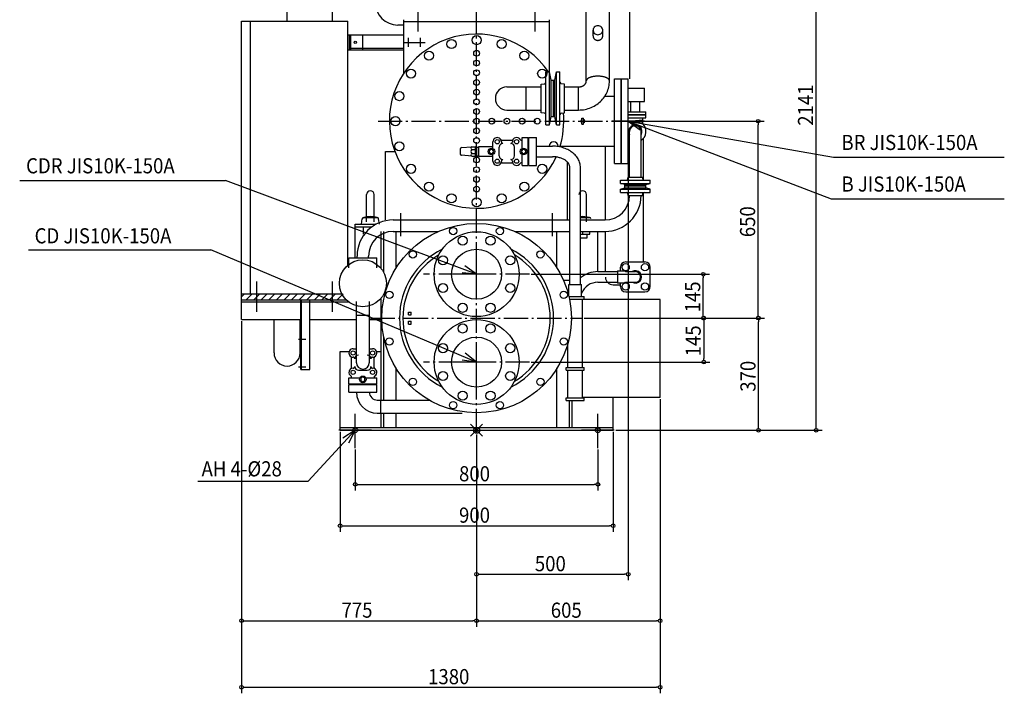
# Model space of a CAD drawing. Extents: x -1507 to 1752, y -868 to 3183.
# Drawn here: x -1507 to 1740, y -868 to 1355 of the extents above; entities that cross this region are included whole.
import ezdxf

# ---------------------------------------------------------------- set-up
doc = ezdxf.new("R2010")
doc.units = 0
doc.header["$LTSCALE"] = 20
doc.header["$PDMODE"] = 35
doc.header["$PDSIZE"] = 20
doc.linetypes.add('DASHDOT', pattern=[5.5, 4, -0.6, 0.3, -0.6])
for name, color, linetype in [('ARRANGE', 1, 'CONTINUOUS'), ('BASIS', 6, 'DASHDOT'), ('DETAIL', 5, 'CONTINUOUS'), ('FIX', 11, 'CONTINUOUS'), ('NOTE', 4, 'CONTINUOUS'), ('OUTLINE', 3, 'CONTINUOUS'), ('SIZE', 30, 'CONTINUOUS')]:
    doc.layers.add(name, color=color, linetype=linetype)
doc.styles.get("Standard").update_dxf_attribs({"font": 'SIMPLEX', "width": 0.9, "bigfont": 'BIGFONT'})

msp = doc.modelspace()

# ---------------------------------------------------------------- linework, layer by layer
at = {"layer": 'ARRANGE', "linetype": 'CONTINUOUS'}
msp.add_point((0, 0), dxfattribs=at)
at = {"layer": 'BASIS'}
for p, q in [((0, -9), (0, 2221)), ((-325, 1020), (550, 1020)), ((175, 515), (-175, 515)), ((-350, 370), (350, 370)), ((175, 225), (-175, 225)), ((-400, -59), (-400, 41)), ((400, -59), (400, 41))]:
    msp.add_line(p, q, dxfattribs=at)
at = {"layer": 'DETAIL'}
for p, q in [((505.2, 1160), (505.2, 1960.3)), ((-625, 1350), (-625, 1650)), ((-475, 1350), (-475, 1650)), ((361.9, 1153), (361.9, 1468.5)), ((438.1, 1153), (438.1, 1468.5)), ((-193, 1316), (-193, 1416)), ((193, 1316), (193, 1416)), ((-775, 450), (-775, 1350)), ((-775, 1350), (-425, 1350)), ((-745, 450), (-745, 1350)), ((-425, 544.2), (-425, 1350)), ((-240, 1337.4), (-260, 1337.4)), ((-240, 1178.3), (-240, 1355)), ((-240, 1349), (240, 1349)), ((240, 1178.3), (240, 1355)), ((-425, 1305), (-375, 1305)), ((-425, 1255), (-425, 1305)), ((-419, 1255), (-419, 1305)), ((-415, 1305), (-240, 1305)), ((-415, 1255), (-415, 1305)), ((-375, 1255), (-375, 1305)), ((384, 1301.4), (384, 1320.1)), ((416, 1301.4), (416, 1320.1)), ((-240, 1280), (-170, 1280)), ((-225, 1265), (-225, 1295)), ((-185, 1265), (-185, 1295)), ((-425, 1255), (-375, 1255)), ((-415, 1261), (-240, 1261)), ((-415, 1255), (-240, 1255)), ((228.5, 1007.5), (228.5, 1182.5)), ((228.5, 1182.5), (240.5, 1182.5)), ((240.5, 1007.5), (240.5, 1182.5)), ((245.5, 1155), (240.5, 1182.5)), ((258, 1155), (263, 1182.5)), ((263, 1007.5), (263, 1182.5)), ((263, 1182.5), (275, 1182.5)), ((275, 1007.5), (275, 1182.5)), ((213.5, 1142), (224.2, 1143.4)), ((213.5, 1048), (213.5, 1142)), ((245.5, 1035), (245.5, 1155)), ((245.5, 1155), (258, 1155)), ((253.5, 1035), (253.5, 1155)), ((258, 1035), (258, 1155)), ((290, 1142), (279.3, 1143.4)), ((290, 1048), (290, 1142)), ((454.5, 880), (454.5, 1160)), ((454.5, 1160), (500, 1160)), ((476.5, 880), (476.5, 1160)), ((478, 880), (478, 1160)), ((500, 880), (500, 1160)), ((100, 1133.1), (213.5, 1133.1)), ((163.5, 1056.8), (163.5, 1133.1)), ((290, 1133.1), (336.5, 1133.1)), ((336.5, 1056.8), (336.5, 1133.1)), ((500, 1128.5), (553.5, 1128.5)), ((553.5, 1084.5), (553.5, 1128.5)), ((423.1, 1102.6), (454.5, 1102.6)), ((500, 1084.5), (553.5, 1084.5)), ((508.5, 1051), (508.5, 1084.5)), ((538.5, 1051), (538.5, 1084.5)), ((100, 1056.8), (213.5, 1056.8)), ((224.2, 1046.6), (213.5, 1048)), ((279.3, 1046.6), (290, 1048)), ((290, 1056.8), (336.5, 1056.8)), ((500, 1051), (558.5, 1051)), ((500, 1042.5), (558.5, 1042.5)), ((500, 1040.5), (558.5, 1040.5)), ((558.5, 1031), (558.5, 1051)), ((228.5, 1007.5), (240.5, 1007.5)), ((240.5, 1007.5), (245.5, 1035)), ((245.5, 1035), (258, 1035)), ((263, 1007.5), (258, 1035)), ((263, 1007.5), (275, 1007.5)), ((347.5, 1010), (347.5, 1030)), ((347.5, 1030), (352.5, 1030)), ((347.5, 1010), (352.5, 1010)), ((352.5, 1010), (352.5, 1030)), ((500, 1031), (558.5, 1031)), ((548.5, 1010.7), (548.5, 1031)), ((504.5, 835.5), (504.5, 986)), ((542.5, 835.5), (542.5, 986)), ((54, 929.8), (54, 952)), ((84.2, 957), (115.8, 957)), ((150, 929.8), (150, 966)), ((150, 966), (170, 966)), ((170, 874), (170, 966)), ((172.5, 966), (197.5, 966)), ((172.5, 874), (172.5, 966)), ((197.5, 874), (197.5, 966)), ((550, 825.5), (550, 962.9)), ((-300, 694), (-300, 920)), ((-300, 920), (-269.5, 920)), ((-52.5, 910.3), (-52.5, 929.7)), ((-49.8, 932.7), (-15.7, 935.7)), ((-15.7, 935.7), (-3.5, 935.7)), ((-15.7, 926.5), (-3.5, 926.5)), ((-15.7, 913.5), (-3.5, 913.5)), ((-3.5, 903.3), (-3.5, 936.7)), ((-3.5, 936.7), (-1.5, 936.7)), ((-1.5, 903.3), (-1.5, 936.7)), ((-1.5, 934.5), (6, 934.5)), ((6, 934.5), (7.5, 936)), ((6, 905.5), (6, 934.5)), ((7.5, 936), (52, 936)), ((7.5, 904), (7.5, 936)), ((54, 888), (54, 910.2)), ((75, 905.3), (75, 934.7)), ((125, 905.3), (125, 934.7)), ((150, 874), (150, 910.2)), ((197.5, 937.4), (250, 937.4)), ((275.4, 937.4), (454.5, 937.4)), ((425, 694), (425, 937.4)), ((-15.7, 904.3), (-49.8, 907.3)), ((-15.7, 904.3), (-3.5, 904.3)), ((-3.5, 903.3), (-1.5, 903.3)), ((-1.5, 905.5), (6, 905.5)), ((7.5, 904), (6, 905.5)), ((7.5, 904), (52, 904)), ((84.2, 883), (115.8, 883)), ((197.5, 902.5), (250, 902.5)), ((300, 694), (300, 884.6)), ((454.5, 880), (500, 880)), ((150, 874), (170, 874)), ((172.5, 874), (197.5, 874)), ((307.5, 481.5), (307.5, 867)), ((342.5, 481.5), (342.5, 867)), ((474.2, 825.5), (572.8, 825.5)), ((474.2, 814.5), (474.2, 825.5)), ((474.2, 814.5), (572.8, 814.5)), ((488.5, 810.5), (474.2, 814.5)), ((498.9, 829.6), (499.5, 835.5)), ((499.5, 835.5), (547.5, 835.5)), ((548.1, 829.6), (547.5, 835.5)), ((558.5, 810.5), (572.8, 814.5)), ((572.8, 814.5), (572.8, 825.5)), ((474.2, 796), (488.5, 800)), ((474.2, 796), (572.8, 796)), ((474.2, 785), (474.2, 796)), ((474.2, 785), (572.8, 785)), ((488.5, 810.5), (558.5, 810.5)), ((488.5, 800), (488.5, 810.5)), ((488.5, 807), (558.5, 807)), ((488.5, 800), (558.5, 800)), ((499.5, 775), (498.9, 780.9)), ((547.5, 775), (548.1, 780.9)), ((550, 555.3), (550, 785)), ((558.5, 800), (558.5, 810.5)), ((572.8, 796), (558.5, 800)), ((572.8, 785), (572.8, 796)), ((-362.5, 688), (-362.5, 777.5)), ((-337.5, 688), (-337.5, 777.5)), ((362.5, 688), (362.5, 777.5)), ((499.5, 775), (547.5, 775)), ((-250, 641), (-250, 716)), ((250, 641), (250, 716)), ((-380, 680), (-376.8, 697.9)), ((-371.9, 702), (-328.1, 702)), ((-320, 680), (-323.2, 697.9)), ((-275, 694), (307.5, 694)), ((342.5, 702), (371.9, 702)), ((342.5, 694), (423.5, 694)), ((-400, 568.5), (-400, 680)), ((-400, 680), (-331.1, 680)), ((-400, 671), (-345.4, 671)), ((-373, 647), (-373, 671)), ((-315, 534.1), (-315, 655.9)), ((-306, 520.3), (-306, 655.9)), ((-275, 655.9), (-126.1, 655.9)), ((-265, 535.6), (-265, 655.9)), ((126.1, 655.9), (307.5, 655.9)), ((265, 535.6), (265, 655.9)), ((342.5, 655.9), (423.5, 655.9)), ((350, 647), (350, 655.9)), ((373, 647), (373, 655.9)), ((400, 523.4), (400, 655.9)), ((425, 523.4), (425, 655.9)), ((342.5, 647), (373, 647)), ((342.5, 635), (365, 635)), ((365, 635), (365, 647)), ((-421, 536.5), (-421, 568.5)), ((-421, 568.5), (-329, 568.5)), ((-394, 568.5), (-394, 575)), ((-356, 568.5), (-356, 575)), ((-329, 536.5), (-329, 568.5)), ((491.7, 555.3), (555.3, 555.3)), ((400, 523.4), (464.5, 523.4)), ((464.5, 526.4), (464.5, 485.5)), ((464.5, 526.4), (488.5, 526.4)), ((474.2, 526.4), (474.2, 537.8)), ((488.5, 526.4), (491.5, 523.4)), ((491.5, 523.4), (523.5, 523.4)), ((572.8, 474.2), (572.8, 537.8)), ((-725, 391), (-725, 491)), ((-475, 391), (-475, 491)), ((286.4, 495), (307.5, 495)), ((400, 488.5), (464.5, 488.5)), ((488.5, 485.5), (491.5, 488.5)), ((491.5, 488.5), (523.5, 488.5)), ((303.7, 481), (304.2, 481.5)), ((303.7, 443.5), (303.7, 481)), ((304.2, 481.5), (345.9, 481.5)), ((346.4, 481), (345.9, 481.5)), ((346.4, 443.5), (346.4, 481)), ((450, 480), (474.2, 480)), ((488.5, 485.5), (464.5, 485.5)), ((474.2, 474.2), (474.2, 485.5)), ((491.7, 456.7), (555.3, 456.7)), ((-775, 450), (-444.1, 450)), ((-775, 430), (-775, 450)), ((-775, 440), (-765, 450)), ((-775, 430), (-429.6, 430)), ((-775, 365), (-775, 430)), ((-775, 424), (-422.8, 424)), ((-760, 430), (-740, 450)), ((-735, 430), (-715, 450)), ((-710, 430), (-690, 450)), ((-685, 430), (-665, 450)), ((-660, 430), (-640, 450)), ((-635, 430), (-615, 450)), ((-610, 430), (-590, 450)), ((-585, 430), (-565, 450)), ((-580, 200), (-580, 430)), ((-577, 200), (-577, 430)), ((-560, 430), (-540, 450)), ((-550, 200), (-550, 430)), ((-535, 430), (-515, 450)), ((-510, 430), (-490, 450)), ((-485, 430), (-465, 450)), ((-460, 430), (-440, 450)), ((-396.4, 380), (-396.4, 425)), ((-353.6, 380), (-353.6, 425)), ((-315, 99.3), (-315, 435.9)), ((305.7, 441.5), (303.7, 443.5)), ((304.2, 441.5), (355, 441.5)), ((306.2, 432.5), (355, 432.5)), ((344.4, 441.5), (346.4, 443.5)), ((349.3, 207.5), (349.3, 432.5)), ((605, 432), (349.3, 432)), ((355, 432.5), (355, 441.5)), ((605, 108), (605, 432)), ((-775, 365), (-580, 365)), ((-668, 255), (-668, 365)), ((-582, 255), (-582, 365)), ((-550, 365), (-396.4, 365)), ((-396.4, 380), (-353.6, 380)), ((-396.4, 223), (-396.4, 380)), ((-353.6, 223), (-353.6, 380)), ((-353.6, 365), (-315, 365)), ((-224.5, 389.5), (-215.5, 389.5)), ((-224.5, 380.5), (-224.5, 389.5)), ((-224.5, 380.5), (-215.5, 380.5)), ((-224.5, 359.5), (-215.5, 359.5)), ((-224.5, 350.5), (-224.5, 359.5)), ((-215.5, 380.5), (-215.5, 389.5)), ((-215.5, 350.5), (-215.5, 359.5)), ((-224.5, 350.5), (-215.5, 350.5)), ((-587.5, 301), (-562.5, 301)), ((-306, 99.3), (-306, 306.6)), ((-450, 0), (-450, 260)), ((-450, 260), (-420.1, 260)), ((-407, 269), (-396.4, 269)), ((-353.6, 269), (-343, 269)), ((-329.9, 260), (-315, 260)), ((300.7, 207.5), (300.7, 284.9)), ((-412, 207.2), (-412, 238.8)), ((-338, 207.2), (-338, 238.8)), ((-587.5, 209), (-562.5, 209)), ((-580, 200), (-550, 200)), ((-389.7, 198), (-360.3, 198)), ((-265, 99.3), (-265, 204.4)), ((265, 9), (265, 204.4)), ((295, 207.5), (355, 207.5)), ((295, 198.5), (295, 207.5)), ((295, 198.5), (355, 198.5)), ((300.7, 107.5), (300.7, 198.5)), ((349.3, 107.5), (349.3, 198.5)), ((355, 198.5), (355, 207.5)), ((-421, 173), (-384.8, 173)), ((-421, 153), (-421, 173)), ((-365.2, 173), (-329, 173)), ((-329, 153), (-329, 173)), ((-421, 153), (-329, 153)), ((-421, 150.5), (-329, 150.5)), ((-421, 125.5), (-421, 150.5)), ((-329, 125.5), (-329, 150.5)), ((-421, 125.5), (-329, 125.5)), ((-327.4, 99.3), (-315.4, 99.3)), ((-315.4, 56.6), (-315.4, 99.3)), ((-315.4, 99.3), (-156.2, 99.3)), ((295, 107.5), (355, 107.5)), ((295, 98.5), (295, 107.5)), ((295, 98.5), (355, 98.5)), ((306, 9), (306, 98.5)), ((315, 9), (315, 98.5)), ((605, 108), (349.3, 108)), ((355, 98.5), (355, 107.5)), ((450, 0), (450, 108)), ((-327.4, 56.6), (-315.4, 56.6)), ((-315.4, 56.6), (-47.6, 56.6)), ((-315, 9), (-315, 56.6)), ((-306, 9), (-306, 56.6)), ((-265, 9), (-265, 56.6)), ((-450, 9), (450, 9)), ((-450, 0), (450, 0))]:
    msp.add_line(p, q, dxfattribs=at)
msp.add_lwpolyline([(400, 1305.5), (403.3, 1305.8), (406.5, 1306.8), (409.4, 1308.3), (411.9, 1310.4), (413.9, 1312.8), (415.2, 1315.6), (415.9, 1318.6), (415.9, 1321.7), (415.2, 1324.6), (413.9, 1327.4), (411.9, 1329.9), (409.4, 1332), (406.5, 1333.5), (403.3, 1334.4), (400, 1334.7), (396.7, 1334.4), (393.5, 1333.5), (390.6, 1332), (388.1, 1329.9), (386.1, 1327.4), (384.8, 1324.6), (384.1, 1321.7), (384.1, 1318.6), (384.8, 1315.6), (386.1, 1312.8), (388.1, 1310.4), (390.6, 1308.3), (393.5, 1306.8), (396.7, 1305.8)], close=True, dxfattribs=at)
for points in [[(384, 1301.4), (384, 1300.6), (384.1, 1299.9), (384.2, 1299.1), (384.3, 1298.4), (384.5, 1297.6), (384.8, 1296.9), (385.1, 1296.2), (385.4, 1295.4), (385.7, 1294.8), (386.1, 1294.1), (386.6, 1293.4), (387.1, 1292.8), (387.6, 1292.2), (388.1, 1291.6), (388.7, 1291.1), (389.3, 1290.5), (389.9, 1290), (390.6, 1289.6), (391.3, 1289.1), (392, 1288.7), (392.7, 1288.4), (393.5, 1288), (394.3, 1287.7), (395.1, 1287.5), (395.9, 1287.3), (396.7, 1287.1), (397.5, 1287), (398.3, 1286.9), (399.2, 1286.8), (400, 1286.8), (400.8, 1286.8), (401.7, 1286.9), (402.5, 1287), (403.3, 1287.1), (404.1, 1287.3), (404.9, 1287.5), (405.7, 1287.7), (406.5, 1288), (407.3, 1288.4), (408, 1288.7), (408.7, 1289.1), (409.4, 1289.6), (410.1, 1290), (410.7, 1290.5), (411.3, 1291.1), (411.9, 1291.6), (412.4, 1292.2), (412.9, 1292.8), (413.4, 1293.4), (413.9, 1294.1), (414.3, 1294.8), (414.6, 1295.4), (414.9, 1296.2), (415.2, 1296.9), (415.5, 1297.6), (415.7, 1298.4), (415.8, 1299.1), (415.9, 1299.9), (416, 1300.6), (416, 1301.4)], [(336.5, 1133.1), (337.8, 1133.2), (339.1, 1133.3), (340.5, 1133.4), (341.8, 1133.6), (343.1, 1133.8), (344.3, 1134.1), (345.6, 1134.5), (346.8, 1134.9), (348, 1135.3), (349.2, 1135.8), (350.3, 1136.4), (351.4, 1136.9), (352.5, 1137.6), (353.5, 1138.2), (354.4, 1139), (355.3, 1139.7), (356.2, 1140.5), (357, 1141.3), (357.8, 1142.2), (358.5, 1143.1), (359.1, 1144), (359.7, 1144.9), (360.2, 1145.9), (360.6, 1146.9), (361, 1147.9), (361.3, 1148.9), (361.5, 1149.9), (361.7, 1150.9), (361.8, 1152), (361.9, 1153)], [(336.5, 1056.8), (341.8, 1057), (347.1, 1057.4), (352.4, 1058), (357.6, 1059), (362.8, 1060.1), (367.9, 1061.6), (372.9, 1063.2), (377.8, 1065.2), (382.6, 1067.3), (387.3, 1069.7), (391.9, 1072.4), (396.2, 1075.2), (400.5, 1078.3), (404.5, 1081.5), (408.4, 1085), (412, 1088.7), (415.5, 1092.5), (418.7, 1096.5), (421.8, 1100.6), (424.5, 1104.9), (427.1, 1109.3), (429.4, 1113.9), (431.4, 1118.5), (433.2, 1123.3), (434.7, 1128.1), (435.9, 1133), (436.9, 1138), (437.6, 1142.9), (438, 1148), (438.1, 1153)], [(438.1, 1153), (438.1, 1153.8), (437.9, 1154.6), (437.7, 1155.4), (437.3, 1156.2), (436.9, 1157), (436.3, 1157.8), (435.6, 1158.6), (434.9, 1159.3), (434, 1160), (433, 1160.8), (432, 1161.5), (430.9, 1162.1), (429.6, 1162.8), (428.4, 1163.4), (427, 1164), (425.5, 1164.5), (424, 1165.1), (422.4, 1165.6), (420.8, 1166), (419.1, 1166.5), (417.3, 1166.8), (415.5, 1167.2), (413.7, 1167.5), (411.8, 1167.8), (409.9, 1168), (407.9, 1168.2), (406, 1168.3), (404, 1168.4), (402, 1168.5), (400, 1168.5), (398, 1168.5), (396, 1168.4), (394, 1168.3), (392.1, 1168.2), (390.1, 1168), (388.2, 1167.8), (386.3, 1167.5), (384.5, 1167.2), (382.7, 1166.8), (380.9, 1166.5), (379.2, 1166), (377.6, 1165.6), (376, 1165.1), (374.5, 1164.5), (373, 1164), (371.6, 1163.4), (370.4, 1162.8), (369.1, 1162.1), (368, 1161.5), (367, 1160.8), (366, 1160), (365.1, 1159.3), (364.4, 1158.6), (363.7, 1157.8), (363.1, 1157), (362.7, 1156.2), (362.3, 1155.4), (362.1, 1154.6), (361.9, 1153.8), (361.9, 1153)], [(40.9, 920), (45, 913), (53, 913), (57.1, 920), (53, 927), (45, 927), (40.9, 920)], [(146.9, 920), (151, 913), (159, 913), (163.1, 920), (159, 927), (151, 927), (146.9, 920)], [(342.5, 867), (342.3, 870.7), (341.9, 874.3), (341.3, 878), (340.4, 881.6), (339.3, 885.2), (337.9, 888.7), (336.3, 892.2), (334.5, 895.6), (332.4, 899), (330.1, 902.2), (327.5, 905.4), (324.8, 908.4), (321.8, 911.3), (318.7, 914.1), (315.4, 916.8), (311.9, 919.3), (308.2, 921.7), (304.3, 924), (300.4, 926.1), (296.2, 928), (292, 929.8), (287.6, 931.4), (283.1, 932.8), (278.6, 934), (273.9, 935), (269.2, 935.9), (264.5, 936.6), (259.7, 937.1), (254.8, 937.4), (250, 937.4)], [(307.5, 867), (307.5, 868.8), (307.2, 870.7), (306.8, 872.5), (306.3, 874.4), (305.6, 876.2), (304.7, 878), (303.7, 879.7), (302.6, 881.4), (301.3, 883.1), (299.8, 884.8), (298.3, 886.3), (296.6, 887.9), (294.7, 889.4), (292.8, 890.8), (290.7, 892.1), (288.5, 893.4), (286.2, 894.6), (283.8, 895.8), (281.3, 896.8), (278.8, 897.8), (276.1, 898.7), (273.4, 899.5), (270.6, 900.2), (267.8, 900.8), (264.9, 901.3), (262, 901.8), (259, 902.1), (256, 902.4), (253, 902.5), (250, 902.5)], [(-375, 176.1), (-382, 172), (-382, 164), (-375, 159.9), (-368, 164), (-368, 172), (-375, 176.1)]]:
    msp.add_lwpolyline(points, dxfattribs=at)
for centre, radius in [((0, 1287.5), 15), ((-400, 1280), 4), ((-82.7, 1274.4), 15), ((82.7, 1274.4), 15), ((-157.2, 1236.4), 15), ((0, 1244), 9.5), ((157.2, 1236.4), 15), ((0, 1212), 9.5), ((-216.4, 1177.2), 15), ((0, 1180), 9.5), ((216.4, 1177.2), 15), ((0, 1148), 9.5), ((-254.4, 1102.7), 15), ((0, 1116), 9.5), ((0, 1084), 9.5), ((0, 1052), 9.5), ((-267.5, 1020), 15), ((0, 1020), 9.5), ((50, 1020), 9.5), ((100, 1020), 9.5), ((150, 1020), 9.5), ((200, 1020), 9.5), ((0, 988), 9.5), ((-254.4, 937.3), 15), ((0, 956), 9.5), ((68, 952), 7), ((132, 952), 7), ((49, 920), 11), ((155, 920), 11), ((-216.4, 862.8), 15), ((0, 892), 9.5), ((68, 888), 7), ((132, 888), 7), ((216.4, 862.8), 15), ((0, 860), 9.5), ((-157.2, 803.6), 15), ((0, 828), 9.5), ((157.2, 803.6), 15), ((-82.7, 765.6), 15), ((0, 796), 9.5), ((0, 796), 0.0434), ((82.7, 765.6), 15), ((0, 752.5), 15), ((0, 370), 312.5), ((0, 515), 140), ((-77, 657.4), 12), ((77, 657.4), 12), ((-45.9, 625.9), 15), ((45.9, 625.9), 15), ((-210.4, 580.4), 12), ((0, 515), 82.6), ((210.4, 580.4), 12), ((-375, 485), 77.5), ((-110.9, 560.9), 15), ((110.9, 560.9), 15), ((491.7, 537.8), 12), ((555.3, 537.8), 12), ((-287.4, 447), 12), ((-110.9, 469.1), 15), ((110.9, 469.1), 15), ((287.4, 447), 12), ((491.7, 474.2), 12), ((555.3, 474.2), 12), ((-45.9, 404.1), 15), ((45.9, 404.1), 15), ((0, 225), 140), ((-45.9, 335.9), 15), ((45.9, 335.9), 15), ((-287.4, 293), 12), ((0, 225), 82.6), ((287.4, 293), 12), ((-407, 255), 7), ((-343, 255), 7), ((-110.9, 270.9), 15), ((110.9, 270.9), 15), ((-407, 191), 7), ((-343, 191), 7), ((-375, 168), 11), ((-210.4, 159.6), 12), ((-110.9, 179.1), 15), ((110.9, 179.1), 15), ((210.4, 159.6), 12), ((-45.9, 114.1), 15), ((45.9, 114.1), 15), ((-77, 82.6), 12), ((77, 82.6), 12)]:
    msp.add_circle(centre, radius, dxfattribs=at)
for centre, radius, start, end in [((-260, 1411), 73.6, 180, 270), ((0, 1020), 287.5, 34.4174, 335.7148), ((223.5, 1148.4), 5, 277.5946, 0), ((280, 1148.4), 5, 180, 262.4054), ((100, 1095), 38.1, 90, 270), ((223.5, 1041.6), 5, 0, 82.4054), ((0, 1020), 287.5, 342.7828, 5.4871), ((280, 1041.6), 5, 97.5946, 180), ((350, 1020), 6.5, 112.6199, 247.3801), ((350, 1020), 6.5, 292.6199, 67.3801), ((523.5, 986), 22.1, 329.7625, 210.2375), ((523.5, 986), 35.2, 302.7991, 44.6929), ((523.5, 986), 19.1, 0, 180), ((68, 952), 14, 359.0958, 180), ((87, 934.7), 12, 90, 180), ((84.2, 962), 5, 211.7353, 270), ((87, 951.7), 5, 179.0956, 270), ((113, 951.7), 5, 270, 0.9047), ((113, 934.7), 12, 0, 90), ((115.8, 962), 5, 270, 328.2447), ((132, 952), 14, 28.0725, 180.9046), ((147, 960), 3, 208.0727, 0), ((254.4, 937.3), 15, 0.428, 179.572), ((-49.5, 929.7), 3, 95.0002, 180), ((-49.5, 910.3), 3, 180, 264.9999), ((-13.1, 931.1), 5.31, 119.9788, 240.0354), ((-9.1, 920), 9.3, 135.5855, 224.4103), ((-13.1, 908.9), 5.31, 120.0075, 239.9818), ((52, 938), 2, 270, 0), ((52, 902), 2, 0, 90), ((68, 888), 14, 179.9999, 0.904), ((87, 905.3), 12, 180, 269.9999), ((84.2, 878), 5, 90, 148.2644), ((87, 888.3), 5, 90, 180.904), ((113, 905.3), 12, 269.9999, 0), ((113, 888.3), 5, 359.0956, 90), ((115.8, 878), 5, 31.7554, 90), ((132, 888), 14, 179.0955, 331.9275), ((147, 880), 3, 0, 151.9274), ((494.4, 830), 4.5, 270, 354.2894), ((552.6, 830), 4.5, 185.7106, 270), ((-350, 777.5), 12.5, 0, 180), ((350, 777.5), 12.5, 0, 180), ((494.4, 780.5), 4.5, 5.7106, 90), ((552.6, 780.5), 4.5, 90, 174.2894), ((423.5, 775), 80.9, 270, 0), ((423.5, 775), 119, 270, 0), ((-275, 575), 119, 90, 180), ((-371.9, 697), 5, 90, 170), ((-350, 623.4), 81.6, 74.4174, 105.5826), ((-328.1, 697), 5, 10, 90), ((350, 623.4), 81.6, 74.4174, 95.3076), ((371.9, 697), 5, 10, 90), ((-275, 575), 81, 90, 180), ((0, 370), 254, 116.4649, 243.5351), ((0, 370), 254, 296.4649, 63.5351), ((0, 370), 243, 120.8902, 239.1098), ((0, 370), 243, 300.8902, 59.1098), ((491.7, 537.8), 17.5, 90, 180), ((555.3, 537.8), 17.5, 0, 90), ((400, 431), 92.4, 90, 128.4988), ((523.5, 506), 20.4, 238.5725, 121.4275), ((523.5, 506), 17.5, 270, 90), ((400, 431), 57.5, 90, 158.7856), ((450, 505), 25, 180, 270), ((491.7, 474.2), 17.5, 180, 270), ((555.3, 474.2), 17.5, 270, 0), ((-407, 255), 14, 89.9999, 270.904), ((-343, 255), 14, 269.0958, 90), ((-625, 255), 43, 180, 0), ((-417, 238.8), 5, 0, 58.2644), ((-406.7, 236), 5, 0, 90.904), ((-389.7, 236), 12, 90, 179.9999), ((-360.3, 236), 12, 0, 90), ((-343.3, 236), 5, 89.0956, 180), ((-333, 238.8), 5, 121.7353, 180), ((-407, 191), 14, 89.0955, 241.9275), ((-417, 207.2), 5, 301.7554, 0), ((-406.7, 210), 5, 269.0956, 0), ((-389.7, 210), 12, 179.9999, 270), ((-375, 223), 21.3, 180, 0), ((-360.3, 210), 12, 270, 0), ((-343.3, 210), 5, 180, 270.9047), ((-343, 191), 14, 298.0725, 90.9046), ((-333, 207.2), 5, 180, 238.2447), ((-415, 176), 3, 270, 61.9274), ((-335, 176), 3, 118.0727, 270), ((-327.4, 125.6), 69, 180, 270), ((-327.4, 125.6), 26.2, 180, 270)]:
    msp.add_arc(centre, radius, start, end, dxfattribs=at)
at = {"layer": 'FIX'}
for centre in [(-400, 0), (400, 0)]:
    msp.add_circle(centre, 8, dxfattribs=at)
at = {"layer": 'NOTE'}
for p, q in [((500, 966), (500, 1074)), ((554, 1020), (446, 1020)), ((500, 1020), (548, 1024.2)), ((500, 1020), (1176.9, 901)), ((500, 1020), (1169.3, 763.9)), ((500, 1020), (547.9, 1015)), ((500, 1020), (543.6, 999.7)), ((500, 1020), (539, 991.7)), ((1176.9, 901), (1739.9, 901)), ((-1506.6, 824), (-828.1, 824)), ((0, 515), (-828.1, 824)), ((1169.3, 763.9), (1740.2, 763.9)), ((-1477.8, 595.4), (-876.6, 595.4)), ((0, 225), (-876.6, 595.4)), ((0, 461), (0, 569)), ((0, 515), (-47.9, 519.6)), ((0, 515), (-39.2, 542.9)), ((54, 515), (-54, 515)), ((0, 171), (0, 279)), ((0, 225), (-47.7, 231.6)), ((0, 225), (-38, 254.6)), ((54, 225), (-54, 225)), ((-400, -54), (-400, 54)), ((400, -54), (400, 54)), ((-400, 0), (-555.6, -167.8)), ((-400, 0), (-440.8, -25.6)), ((454, 0), (346, 0)), ((-346, 0), (-454, 0)), ((-400, 0), (-422.5, -42.6)), ((-919.3, -167.8), (-555.6, -167.8))]:
    msp.add_line(p, q, dxfattribs=at)
at = {"layer": 'OUTLINE'}
for p, q in [((505.2, 1160), (505.2, 1960.3)), ((-625, 1350), (-625, 1650)), ((-475, 1350), (-475, 1650)), ((361.9, 1153), (361.9, 1468.5)), ((438.1, 1153), (438.1, 1468.5)), ((-193, 1316), (-193, 1416)), ((193, 1316), (193, 1416)), ((-775, 450), (-775, 1350)), ((-775, 1350), (-425, 1350)), ((-745, 450), (-745, 1350)), ((-425, 544.2), (-425, 1350)), ((-240, 1337.4), (-260, 1337.4)), ((-240, 1178.3), (-240, 1355)), ((-240, 1349), (240, 1349)), ((240, 1178.3), (240, 1355)), ((-425, 1305), (-375, 1305)), ((-425, 1255), (-425, 1305)), ((-419, 1255), (-419, 1305)), ((-415, 1305), (-240, 1305)), ((-415, 1255), (-415, 1305)), ((-375, 1255), (-375, 1305)), ((384, 1301.4), (384, 1320.1)), ((416, 1301.4), (416, 1320.1)), ((-240, 1280), (-170, 1280)), ((-225, 1265), (-225, 1295)), ((-185, 1265), (-185, 1295)), ((-425, 1255), (-375, 1255)), ((-415, 1261), (-240, 1261)), ((-415, 1255), (-240, 1255)), ((228.5, 1182.5), (240.5, 1182.5)), ((228.5, 1007.5), (228.5, 1182.5)), ((245.5, 1155), (240.5, 1182.5)), ((240.5, 1007.5), (240.5, 1182.5)), ((258, 1155), (263, 1182.5)), ((263, 1182.5), (275, 1182.5)), ((263, 1007.5), (263, 1182.5)), ((275, 1007.5), (275, 1182.5)), ((213.5, 1142), (224.2, 1143.4)), ((213.5, 1048), (213.5, 1142)), ((245.5, 1155), (258, 1155)), ((245.5, 1035), (245.5, 1155)), ((253.5, 1035), (253.5, 1155)), ((258, 1035), (258, 1155)), ((290, 1142), (279.3, 1143.4)), ((290, 1048), (290, 1142)), ((454.5, 1160), (500, 1160)), ((454.5, 880), (454.5, 1160)), ((476.5, 880), (476.5, 1160)), ((478, 880), (478, 1160)), ((500, 880), (500, 1160)), ((100, 1133.1), (213.5, 1133.1)), ((163.5, 1056.8), (163.5, 1133.1)), ((290, 1133.1), (336.5, 1133.1)), ((336.5, 1056.8), (336.5, 1133.1)), ((500, 1128.5), (553.5, 1128.5)), ((553.5, 1084.5), (553.5, 1128.5)), ((423.1, 1102.6), (454.5, 1102.6)), ((500, 1084.5), (553.5, 1084.5)), ((508.5, 1051), (508.5, 1084.5)), ((538.5, 1051), (538.5, 1084.5)), ((100, 1056.8), (213.5, 1056.8)), ((224.2, 1046.6), (213.5, 1048)), ((279.3, 1046.6), (290, 1048)), ((290, 1056.8), (336.5, 1056.8)), ((500, 1051), (558.5, 1051)), ((500, 1042.5), (558.5, 1042.5)), ((500, 1040.5), (558.5, 1040.5)), ((558.5, 1031), (558.5, 1051)), ((228.5, 1007.5), (240.5, 1007.5)), ((240.5, 1007.5), (245.5, 1035)), ((245.5, 1035), (258, 1035)), ((263, 1007.5), (258, 1035)), ((263, 1007.5), (275, 1007.5)), ((347.5, 1010), (347.5, 1030)), ((347.5, 1030), (352.5, 1030)), ((347.5, 1010), (352.5, 1010)), ((352.5, 1010), (352.5, 1030)), ((500, 1031), (558.5, 1031)), ((548.5, 1010.7), (548.5, 1031)), ((504.5, 835.5), (504.5, 986)), ((542.5, 835.5), (542.5, 986)), ((54, 929.8), (54, 952)), ((84.2, 957), (115.8, 957)), ((150, 966), (170, 966)), ((150, 929.8), (150, 966)), ((170, 874), (170, 966)), ((172.5, 966), (197.5, 966)), ((172.5, 874), (172.5, 966)), ((197.5, 874), (197.5, 966)), ((550, 825.5), (550, 962.9)), ((-300, 694), (-300, 920)), ((-300, 920), (-269.5, 920)), ((-52.5, 910.3), (-52.5, 929.7)), ((-49.8, 932.7), (-15.7, 935.7)), ((-15.7, 935.7), (-3.5, 935.7)), ((-15.7, 926.5), (-3.5, 926.5)), ((-15.7, 913.5), (-3.5, 913.5)), ((-3.5, 903.3), (-3.5, 936.7)), ((-3.5, 936.7), (-1.5, 936.7)), ((-1.5, 903.3), (-1.5, 936.7)), ((-1.5, 934.5), (6, 934.5)), ((6, 934.5), (7.5, 936)), ((6, 905.5), (6, 934.5)), ((7.5, 936), (52, 936)), ((7.5, 904), (7.5, 936)), ((54, 888), (54, 910.2)), ((75, 905.3), (75, 934.7)), ((125, 905.3), (125, 934.7)), ((150, 874), (150, 910.2)), ((197.5, 937.4), (250, 937.4)), ((275.4, 937.4), (454.5, 937.4)), ((425, 694), (425, 937.4)), ((-15.7, 904.3), (-49.8, 907.3)), ((-15.7, 904.3), (-3.5, 904.3)), ((-3.5, 903.3), (-1.5, 903.3)), ((-1.5, 905.5), (6, 905.5)), ((7.5, 904), (6, 905.5)), ((7.5, 904), (52, 904)), ((84.2, 883), (115.8, 883)), ((197.5, 902.5), (250, 902.5)), ((300, 694), (300, 884.6)), ((454.5, 880), (500, 880)), ((150, 874), (170, 874)), ((172.5, 874), (197.5, 874)), ((307.5, 481.5), (307.5, 867)), ((342.5, 481.5), (342.5, 867)), ((474.2, 825.5), (572.8, 825.5)), ((474.2, 814.5), (474.2, 825.5)), ((474.2, 814.5), (572.8, 814.5)), ((488.5, 810.5), (474.2, 814.5)), ((498.9, 829.6), (499.5, 835.5)), ((499.5, 835.5), (547.5, 835.5)), ((548.1, 829.6), (547.5, 835.5)), ((558.5, 810.5), (572.8, 814.5)), ((572.8, 814.5), (572.8, 825.5)), ((474.2, 796), (488.5, 800)), ((474.2, 796), (572.8, 796)), ((474.2, 785), (474.2, 796)), ((474.2, 785), (572.8, 785)), ((488.5, 810.5), (558.5, 810.5)), ((488.5, 800), (488.5, 810.5)), ((488.5, 807), (558.5, 807)), ((488.5, 800), (558.5, 800)), ((499.5, 775), (498.9, 780.9)), ((547.5, 775), (548.1, 780.9)), ((550, 555.3), (550, 785)), ((558.5, 800), (558.5, 810.5)), ((572.8, 796), (558.5, 800)), ((572.8, 785), (572.8, 796)), ((-362.5, 688), (-362.5, 777.5)), ((-337.5, 688), (-337.5, 777.5)), ((362.5, 688), (362.5, 777.5)), ((499.5, 775), (547.5, 775)), ((-250, 641), (-250, 716)), ((250, 641), (250, 716)), ((-380, 680), (-376.8, 697.9)), ((-371.9, 702), (-328.1, 702)), ((-320, 680), (-323.2, 697.9)), ((-275, 694), (307.5, 694)), ((342.5, 702), (371.9, 702)), ((342.5, 694), (423.5, 694)), ((-400, 680), (-331.1, 680)), ((-400, 568.5), (-400, 680)), ((-400, 671), (-345.4, 671)), ((-373, 647), (-373, 671)), ((-315, 534.1), (-315, 655.9)), ((-306, 520.3), (-306, 655.9)), ((-275, 655.9), (-126.1, 655.9)), ((-265, 535.6), (-265, 655.9)), ((126.1, 655.9), (307.5, 655.9)), ((265, 535.6), (265, 655.9)), ((342.5, 655.9), (423.5, 655.9)), ((350, 647), (350, 655.9)), ((373, 647), (373, 655.9)), ((400, 523.4), (400, 655.9)), ((425, 523.4), (425, 655.9)), ((342.5, 647), (373, 647)), ((342.5, 635), (365, 635)), ((365, 635), (365, 647)), ((-421, 568.5), (-329, 568.5)), ((-421, 536.5), (-421, 568.5)), ((-394, 568.5), (-394, 575)), ((-356, 568.5), (-356, 575)), ((-329, 536.5), (-329, 568.5)), ((491.7, 555.3), (555.3, 555.3)), ((400, 523.4), (464.5, 523.4)), ((464.5, 526.4), (464.5, 485.5)), ((464.5, 526.4), (488.5, 526.4)), ((474.2, 526.4), (474.2, 537.8)), ((488.5, 526.4), (491.5, 523.4)), ((491.5, 523.4), (523.5, 523.4)), ((572.8, 474.2), (572.8, 537.8)), ((-725, 391), (-725, 491)), ((-475, 391), (-475, 491)), ((286.4, 495), (307.5, 495)), ((400, 488.5), (464.5, 488.5)), ((488.5, 485.5), (491.5, 488.5)), ((491.5, 488.5), (523.5, 488.5)), ((303.7, 481), (304.2, 481.5)), ((303.7, 443.5), (303.7, 481)), ((304.2, 481.5), (345.9, 481.5)), ((346.4, 481), (345.9, 481.5)), ((346.4, 443.5), (346.4, 481)), ((450, 480), (474.2, 480)), ((488.5, 485.5), (464.5, 485.5)), ((474.2, 474.2), (474.2, 485.5)), ((491.7, 456.7), (555.3, 456.7)), ((-775, 450), (-444.1, 450)), ((-775, 430), (-775, 450)), ((-775, 440), (-765, 450)), ((-775, 430), (-429.6, 430)), ((-775, 365), (-775, 430)), ((-775, 424), (-422.8, 424)), ((-760, 430), (-740, 450)), ((-735, 430), (-715, 450)), ((-710, 430), (-690, 450)), ((-685, 430), (-665, 450)), ((-660, 430), (-640, 450)), ((-635, 430), (-615, 450)), ((-610, 430), (-590, 450)), ((-585, 430), (-565, 450)), ((-580, 200), (-580, 430)), ((-577, 200), (-577, 430)), ((-560, 430), (-540, 450)), ((-550, 200), (-550, 430)), ((-535, 430), (-515, 450)), ((-510, 430), (-490, 450)), ((-485, 430), (-465, 450)), ((-460, 430), (-440, 450)), ((-396.4, 380), (-396.4, 425)), ((-353.6, 380), (-353.6, 425)), ((-315, 99.3), (-315, 435.9)), ((305.7, 441.5), (303.7, 443.5)), ((304.2, 441.5), (355, 441.5)), ((306.2, 432.5), (355, 432.5)), ((344.4, 441.5), (346.4, 443.5)), ((349.3, 207.5), (349.3, 432.5)), ((605, 432), (349.3, 432)), ((355, 432.5), (355, 441.5)), ((605, 108), (605, 432)), ((-775, 365), (-580, 365)), ((-668, 255), (-668, 365)), ((-582, 255), (-582, 365)), ((-550, 365), (-396.4, 365)), ((-396.4, 380), (-353.6, 380)), ((-396.4, 223), (-396.4, 380)), ((-353.6, 223), (-353.6, 380)), ((-353.6, 365), (-315, 365)), ((-224.5, 389.5), (-215.5, 389.5)), ((-224.5, 380.5), (-224.5, 389.5)), ((-224.5, 380.5), (-215.5, 380.5)), ((-224.5, 359.5), (-215.5, 359.5)), ((-224.5, 350.5), (-224.5, 359.5)), ((-215.5, 380.5), (-215.5, 389.5)), ((-215.5, 350.5), (-215.5, 359.5)), ((-224.5, 350.5), (-215.5, 350.5)), ((-587.5, 301), (-562.5, 301)), ((-306, 99.3), (-306, 306.6)), ((-450, 260), (-420.1, 260)), ((-450, 0), (-450, 260)), ((-407, 269), (-396.4, 269)), ((-353.6, 269), (-343, 269)), ((-329.9, 260), (-315, 260)), ((300.7, 207.5), (300.7, 284.9)), ((-412, 207.2), (-412, 238.8)), ((-338, 207.2), (-338, 238.8)), ((-587.5, 209), (-562.5, 209)), ((-580, 200), (-550, 200)), ((-389.7, 198), (-360.3, 198)), ((-265, 99.3), (-265, 204.4)), ((265, 9), (265, 204.4)), ((295, 207.5), (355, 207.5)), ((295, 198.5), (295, 207.5)), ((295, 198.5), (355, 198.5)), ((300.7, 107.5), (300.7, 198.5)), ((349.3, 107.5), (349.3, 198.5)), ((355, 198.5), (355, 207.5)), ((-421, 173), (-384.8, 173)), ((-421, 153), (-421, 173)), ((-365.2, 173), (-329, 173)), ((-329, 153), (-329, 173)), ((-421, 153), (-329, 153)), ((-421, 150.5), (-329, 150.5)), ((-421, 125.5), (-421, 150.5)), ((-329, 125.5), (-329, 150.5)), ((-421, 125.5), (-329, 125.5)), ((-327.4, 99.3), (-315.4, 99.3)), ((-315.4, 99.3), (-156.2, 99.3)), ((-315.4, 56.6), (-315.4, 99.3)), ((295, 107.5), (355, 107.5)), ((295, 98.5), (295, 107.5)), ((295, 98.5), (355, 98.5)), ((306, 9), (306, 98.5)), ((315, 9), (315, 98.5)), ((605, 108), (349.3, 108)), ((355, 98.5), (355, 107.5)), ((450, 0), (450, 108)), ((-327.4, 56.6), (-315.4, 56.6)), ((-315.4, 56.6), (-47.6, 56.6)), ((-315, 9), (-315, 56.6)), ((-306, 9), (-306, 56.6)), ((-265, 9), (-265, 56.6)), ((-450, 9), (450, 9)), ((-450, 0), (450, 0))]:
    msp.add_line(p, q, dxfattribs=at)
msp.add_lwpolyline([(400, 1305.5), (403.3, 1305.8), (406.5, 1306.8), (409.4, 1308.3), (411.9, 1310.4), (413.9, 1312.8), (415.2, 1315.6), (415.9, 1318.6), (415.9, 1321.7), (415.2, 1324.6), (413.9, 1327.4), (411.9, 1329.9), (409.4, 1332), (406.5, 1333.5), (403.3, 1334.4), (400, 1334.7), (396.7, 1334.4), (393.5, 1333.5), (390.6, 1332), (388.1, 1329.9), (386.1, 1327.4), (384.8, 1324.6), (384.1, 1321.7), (384.1, 1318.6), (384.8, 1315.6), (386.1, 1312.8), (388.1, 1310.4), (390.6, 1308.3), (393.5, 1306.8), (396.7, 1305.8)], close=True, dxfattribs=at)
for points in [[(384, 1301.4), (384, 1300.6), (384.1, 1299.9), (384.2, 1299.1), (384.3, 1298.4), (384.5, 1297.6), (384.8, 1296.9), (385.1, 1296.2), (385.4, 1295.4), (385.7, 1294.8), (386.1, 1294.1), (386.6, 1293.4), (387.1, 1292.8), (387.6, 1292.2), (388.1, 1291.6), (388.7, 1291.1), (389.3, 1290.5), (389.9, 1290), (390.6, 1289.6), (391.3, 1289.1), (392, 1288.7), (392.7, 1288.4), (393.5, 1288), (394.3, 1287.7), (395.1, 1287.5), (395.9, 1287.3), (396.7, 1287.1), (397.5, 1287), (398.3, 1286.9), (399.2, 1286.8), (400, 1286.8), (400.8, 1286.8), (401.7, 1286.9), (402.5, 1287), (403.3, 1287.1), (404.1, 1287.3), (404.9, 1287.5), (405.7, 1287.7), (406.5, 1288), (407.3, 1288.4), (408, 1288.7), (408.7, 1289.1), (409.4, 1289.6), (410.1, 1290), (410.7, 1290.5), (411.3, 1291.1), (411.9, 1291.6), (412.4, 1292.2), (412.9, 1292.8), (413.4, 1293.4), (413.9, 1294.1), (414.3, 1294.8), (414.6, 1295.4), (414.9, 1296.2), (415.2, 1296.9), (415.5, 1297.6), (415.7, 1298.4), (415.8, 1299.1), (415.9, 1299.9), (416, 1300.6), (416, 1301.4)], [(336.5, 1133.1), (337.8, 1133.2), (339.1, 1133.3), (340.5, 1133.4), (341.8, 1133.6), (343.1, 1133.8), (344.3, 1134.1), (345.6, 1134.5), (346.8, 1134.9), (348, 1135.3), (349.2, 1135.8), (350.3, 1136.4), (351.4, 1136.9), (352.5, 1137.6), (353.5, 1138.2), (354.4, 1139), (355.3, 1139.7), (356.2, 1140.5), (357, 1141.3), (357.8, 1142.2), (358.5, 1143.1), (359.1, 1144), (359.7, 1144.9), (360.2, 1145.9), (360.6, 1146.9), (361, 1147.9), (361.3, 1148.9), (361.5, 1149.9), (361.7, 1150.9), (361.8, 1152), (361.9, 1153)], [(336.5, 1056.8), (341.8, 1057), (347.1, 1057.4), (352.4, 1058), (357.6, 1059), (362.8, 1060.1), (367.9, 1061.6), (372.9, 1063.2), (377.8, 1065.2), (382.6, 1067.3), (387.3, 1069.7), (391.9, 1072.4), (396.2, 1075.2), (400.5, 1078.3), (404.5, 1081.5), (408.4, 1085), (412, 1088.7), (415.5, 1092.5), (418.7, 1096.5), (421.8, 1100.6), (424.5, 1104.9), (427.1, 1109.3), (429.4, 1113.9), (431.4, 1118.5), (433.2, 1123.3), (434.7, 1128.1), (435.9, 1133), (436.9, 1138), (437.6, 1142.9), (438, 1148), (438.1, 1153)], [(438.1, 1153), (438.1, 1153.8), (437.9, 1154.6), (437.7, 1155.4), (437.3, 1156.2), (436.9, 1157), (436.3, 1157.8), (435.6, 1158.6), (434.9, 1159.3), (434, 1160), (433, 1160.8), (432, 1161.5), (430.9, 1162.1), (429.6, 1162.8), (428.4, 1163.4), (427, 1164), (425.5, 1164.5), (424, 1165.1), (422.4, 1165.6), (420.8, 1166), (419.1, 1166.5), (417.3, 1166.8), (415.5, 1167.2), (413.7, 1167.5), (411.8, 1167.8), (409.9, 1168), (407.9, 1168.2), (406, 1168.3), (404, 1168.4), (402, 1168.5), (400, 1168.5), (398, 1168.5), (396, 1168.4), (394, 1168.3), (392.1, 1168.2), (390.1, 1168), (388.2, 1167.8), (386.3, 1167.5), (384.5, 1167.2), (382.7, 1166.8), (380.9, 1166.5), (379.2, 1166), (377.6, 1165.6), (376, 1165.1), (374.5, 1164.5), (373, 1164), (371.6, 1163.4), (370.4, 1162.8), (369.1, 1162.1), (368, 1161.5), (367, 1160.8), (366, 1160), (365.1, 1159.3), (364.4, 1158.6), (363.7, 1157.8), (363.1, 1157), (362.7, 1156.2), (362.3, 1155.4), (362.1, 1154.6), (361.9, 1153.8), (361.9, 1153)], [(40.9, 920), (45, 913), (53, 913), (57.1, 920), (53, 927), (45, 927), (40.9, 920)], [(146.9, 920), (151, 913), (159, 913), (163.1, 920), (159, 927), (151, 927), (146.9, 920)], [(342.5, 867), (342.3, 870.7), (341.9, 874.3), (341.3, 878), (340.4, 881.6), (339.3, 885.2), (337.9, 888.7), (336.3, 892.2), (334.5, 895.6), (332.4, 899), (330.1, 902.2), (327.5, 905.4), (324.8, 908.4), (321.8, 911.3), (318.7, 914.1), (315.4, 916.8), (311.9, 919.3), (308.2, 921.7), (304.3, 924), (300.4, 926.1), (296.2, 928), (292, 929.8), (287.6, 931.4), (283.1, 932.8), (278.6, 934), (273.9, 935), (269.2, 935.9), (264.5, 936.6), (259.7, 937.1), (254.8, 937.4), (250, 937.4)], [(307.5, 867), (307.5, 868.8), (307.2, 870.7), (306.8, 872.5), (306.3, 874.4), (305.6, 876.2), (304.7, 878), (303.7, 879.7), (302.6, 881.4), (301.3, 883.1), (299.8, 884.8), (298.3, 886.3), (296.6, 887.9), (294.7, 889.4), (292.8, 890.8), (290.7, 892.1), (288.5, 893.4), (286.2, 894.6), (283.8, 895.8), (281.3, 896.8), (278.8, 897.8), (276.1, 898.7), (273.4, 899.5), (270.6, 900.2), (267.8, 900.8), (264.9, 901.3), (262, 901.8), (259, 902.1), (256, 902.4), (253, 902.5), (250, 902.5)], [(-375, 176.1), (-382, 172), (-382, 164), (-375, 159.9), (-368, 164), (-368, 172), (-375, 176.1)]]:
    msp.add_lwpolyline(points, dxfattribs=at)
for centre, radius in [((0, 1287.5), 15), ((-400, 1280), 4), ((-82.7, 1274.4), 15), ((82.7, 1274.4), 15), ((-157.2, 1236.4), 15), ((0, 1244), 9.5), ((157.2, 1236.4), 15), ((0, 1212), 9.5), ((-216.4, 1177.2), 15), ((0, 1180), 9.5), ((216.4, 1177.2), 15), ((0, 1148), 9.5), ((-254.4, 1102.7), 15), ((0, 1116), 9.5), ((0, 1084), 9.5), ((0, 1052), 9.5), ((-267.5, 1020), 15), ((0, 1020), 9.5), ((50, 1020), 9.5), ((100, 1020), 9.5), ((150, 1020), 9.5), ((200, 1020), 9.5), ((0, 988), 9.5), ((-254.4, 937.3), 15), ((0, 956), 9.5), ((68, 952), 7), ((132, 952), 7), ((49, 920), 11), ((155, 920), 11), ((-216.4, 862.8), 15), ((0, 892), 9.5), ((68, 888), 7), ((132, 888), 7), ((216.4, 862.8), 15), ((0, 860), 9.5), ((-157.2, 803.6), 15), ((0, 828), 9.5), ((157.2, 803.6), 15), ((-82.7, 765.6), 15), ((0, 796), 9.5), ((0, 796), 0.0434), ((82.7, 765.6), 15), ((0, 752.5), 15), ((0, 370), 312.5), ((0, 515), 140), ((-77, 657.4), 12), ((77, 657.4), 12), ((-45.9, 625.9), 15), ((45.9, 625.9), 15), ((-210.4, 580.4), 12), ((0, 515), 82.6), ((210.4, 580.4), 12), ((-375, 485), 77.5), ((-110.9, 560.9), 15), ((110.9, 560.9), 15), ((491.7, 537.8), 12), ((555.3, 537.8), 12), ((-287.4, 447), 12), ((-110.9, 469.1), 15), ((110.9, 469.1), 15), ((287.4, 447), 12), ((491.7, 474.2), 12), ((555.3, 474.2), 12), ((-45.9, 404.1), 15), ((45.9, 404.1), 15), ((0, 225), 140), ((-45.9, 335.9), 15), ((45.9, 335.9), 15), ((-287.4, 293), 12), ((0, 225), 82.6), ((287.4, 293), 12), ((-407, 255), 7), ((-343, 255), 7), ((-110.9, 270.9), 15), ((110.9, 270.9), 15), ((-407, 191), 7), ((-343, 191), 7), ((-375, 168), 11), ((-210.4, 159.6), 12), ((-110.9, 179.1), 15), ((110.9, 179.1), 15), ((210.4, 159.6), 12), ((-45.9, 114.1), 15), ((45.9, 114.1), 15), ((-77, 82.6), 12), ((77, 82.6), 12)]:
    msp.add_circle(centre, radius, dxfattribs=at)
for centre, radius, start, end in [((-260, 1411), 73.6, 180, 270), ((0, 1020), 287.5, 34.4174, 335.7148), ((223.5, 1148.4), 5, 277.5946, 0), ((280, 1148.4), 5, 180, 262.4054), ((100, 1095), 38.1, 90, 270), ((223.5, 1041.6), 5, 0, 82.4054), ((0, 1020), 287.5, 342.7828, 5.4871), ((280, 1041.6), 5, 97.5946, 180), ((350, 1020), 6.5, 112.6199, 247.3801), ((350, 1020), 6.5, 292.6199, 67.3801), ((523.5, 986), 22.1, 329.7625, 210.2375), ((523.5, 986), 35.2, 302.7991, 44.6929), ((523.5, 986), 19.1, 0, 180), ((68, 952), 14, 359.0958, 180), ((87, 934.7), 12, 90, 180), ((84.2, 962), 5, 211.7353, 270), ((87, 951.7), 5, 179.0956, 270), ((113, 951.7), 5, 270, 0.9047), ((113, 934.7), 12, 0, 90), ((115.8, 962), 5, 270, 328.2447), ((132, 952), 14, 28.0725, 180.9046), ((147, 960), 3, 208.0727, 0), ((254.4, 937.3), 15, 0.428, 179.572), ((-49.5, 929.7), 3, 95.0002, 180), ((-49.5, 910.3), 3, 180, 264.9999), ((-13.1, 931.1), 5.31, 119.9788, 240.0354), ((-9.1, 920), 9.3, 135.5855, 224.4103), ((-13.1, 908.9), 5.31, 120.0075, 239.9818), ((52, 938), 2, 270, 0), ((52, 902), 2, 0, 90), ((68, 888), 14, 179.9999, 0.904), ((87, 905.3), 12, 180, 269.9999), ((84.2, 878), 5, 90, 148.2644), ((87, 888.3), 5, 90, 180.904), ((113, 905.3), 12, 269.9999, 0), ((113, 888.3), 5, 359.0956, 90), ((115.8, 878), 5, 31.7554, 90), ((132, 888), 14, 179.0955, 331.9275), ((147, 880), 3, 0, 151.9274), ((494.4, 830), 4.5, 270, 354.2894), ((552.6, 830), 4.5, 185.7106, 270), ((-350, 777.5), 12.5, 0, 180), ((350, 777.5), 12.5, 0, 180), ((494.4, 780.5), 4.5, 5.7106, 90), ((552.6, 780.5), 4.5, 90, 174.2894), ((423.5, 775), 80.9, 270, 0), ((423.5, 775), 119, 270, 0), ((-275, 575), 119, 90, 180), ((-371.9, 697), 5, 90, 170), ((-350, 623.4), 81.6, 74.4174, 105.5826), ((-328.1, 697), 5, 10, 90), ((350, 623.4), 81.6, 74.4174, 95.3076), ((371.9, 697), 5, 10, 90), ((-275, 575), 81, 90, 180), ((0, 370), 254, 116.4649, 243.5351), ((0, 370), 254, 296.4649, 63.5351), ((0, 370), 243, 120.8902, 239.1098), ((0, 370), 243, 300.8902, 59.1098), ((491.7, 537.8), 17.5, 90, 180), ((555.3, 537.8), 17.5, 0, 90), ((400, 431), 92.4, 90, 128.4988), ((523.5, 506), 20.4, 238.5725, 121.4275), ((523.5, 506), 17.5, 270, 90), ((400, 431), 57.5, 90, 158.7856), ((450, 505), 25, 180, 270), ((491.7, 474.2), 17.5, 180, 270), ((555.3, 474.2), 17.5, 270, 0), ((-407, 255), 14, 89.9999, 270.904), ((-343, 255), 14, 269.0958, 90), ((-625, 255), 43, 180, 0), ((-417, 238.8), 5, 0, 58.2644), ((-406.7, 236), 5, 0, 90.904), ((-389.7, 236), 12, 90, 179.9999), ((-360.3, 236), 12, 0, 90), ((-343.3, 236), 5, 89.0956, 180), ((-333, 238.8), 5, 121.7353, 180), ((-407, 191), 14, 89.0955, 241.9275), ((-417, 207.2), 5, 301.7554, 0), ((-406.7, 210), 5, 269.0956, 0), ((-389.7, 210), 12, 179.9999, 270), ((-375, 223), 21.3, 180, 0), ((-360.3, 210), 12, 270, 0), ((-343.3, 210), 5, 180, 270.9047), ((-343, 191), 14, 298.0725, 90.9046), ((-333, 207.2), 5, 180, 238.2447), ((-415, 176), 3, 270, 61.9274), ((-335, 176), 3, 118.0727, 270), ((-327.4, 125.6), 69, 180, 270), ((-327.4, 125.6), 26.2, 180, 270)]:
    msp.add_arc(centre, radius, start, end, dxfattribs=at)
at = {"layer": 'SIZE'}
for p, q in [((1119.7, 12), (1119.7, 2128.5)), ((451, 1020), (948.6, 1020)), ((928.6, 1014), (928.6, 1008)), ((928.6, 382), (928.6, 1008)), ((500, 961), (500, -495.3)), ((180, 515), (767.6, 515)), ((747.6, 509), (747.6, 503)), ((747.6, 382), (747.6, 503)), ((-775, 360), (-775, -648.6)), ((354.3, 370), (769.2, 370)), ((355, 370), (949.9, 370)), ((360, 370), (767.6, 370)), ((365, 370), (948.6, 370)), ((747.6, 376), (747.6, 382)), ((749.2, 364), (749.2, 358)), ((749.2, 358), (749.2, 237)), ((928.6, 376), (928.6, 382)), ((929.9, 364), (929.9, 358)), ((929.9, 12), (929.9, 358)), ((-775, 355), (-775, -868.2)), ((749.2, 231), (749.2, 237)), ((180, 225), (769.2, 225)), ((605, 103), (605, -648.8)), ((605, 103), (605, -868.2)), ((459, 0), (949.9, 0)), ((464, 0), (1139.7, 0)), ((929.9, 6), (929.9, 12)), ((1119.7, 6), (1119.7, 12)), ((-450, -5), (-450, -335.1)), ((0, -14), (0, -648.6)), ((0, -14), (0, -495.3)), ((0, -19), (0, -648.8)), ((450, -5), (450, -335.1)), ((-400, -64), (-400, -198.6)), ((400, -64), (400, -198.6)), ((-394, -178.6), (-388, -178.6)), ((-388, -178.6), (388, -178.6)), ((394, -178.6), (388, -178.6)), ((-444, -315.1), (-438, -315.1)), ((-438, -315.1), (438, -315.1)), ((444, -315.1), (438, -315.1)), ((6, -475.3), (12, -475.3)), ((12, -475.3), (488, -475.3)), ((494, -475.3), (488, -475.3)), ((-769, -628.6), (-763, -628.6)), ((-763, -628.6), (-12, -628.6)), ((-6, -628.6), (-12, -628.6)), ((6, -628.8), (12, -628.8)), ((12, -628.8), (593, -628.8)), ((599, -628.8), (593, -628.8)), ((-769, -848.2), (-763, -848.2)), ((-763, -848.2), (593, -848.2)), ((599, -848.2), (593, -848.2))]:
    msp.add_line(p, q, dxfattribs=at)
for centre in [(928.6, 1020), (747.6, 515), (747.6, 370), (749.2, 370), (928.6, 370), (929.9, 370), (749.2, 225), (929.9, 0), (1119.7, 0), (-400, -178.6), (400, -178.6), (-450, -315.1), (450, -315.1), (0, -475.3), (500, -475.3), (-775, -628.6), (0, -628.6), (0, -628.8), (605, -628.8), (-775, -848.2), (605, -848.2)]:
    msp.add_circle(centre, 6, dxfattribs=at)

# ---------------------------------------------------------------- texts
at = {"layer": 'NOTE', "width": 0.9}
for s, p in [('BR JIS10K-150A', (1203, 924.8)), ('CDR JIS10K-150A', (-1485.6, 847.8)), ('B JIS10K-150A', (1203.3, 787.6)), ('CD JIS10K-150A', (-1457.4, 616.7)), ('AH 4-%%c28', (-906.9, -152.3))]:
    msp.add_text(s, height=50, dxfattribs=at).set_placement(p)
at = {"layer": 'SIZE', "width": 0.9}
for s, p in [('2141', (1109.7, 1004.9)), ('650', (918.6, 637.1)), ('145', (737.6, 388.9)), ('145', (739.2, 243.9)), ('370', (919.9, 127.1))]:
    msp.add_text(s, height=50, rotation=90, dxfattribs=at).set_placement(p)
for s, p in [('800', (-57.9, -168.6)), ('900', (-57.9, -305.1)), ('500', (192.1, -465.3)), ('775', (-445.4, -618.6)), ('605', (244.6, -618.8)), ('1380', (-160, -838.2))]:
    msp.add_text(s, height=50, dxfattribs=at).set_placement(p)

doc.saveas('drawing.dxf')
